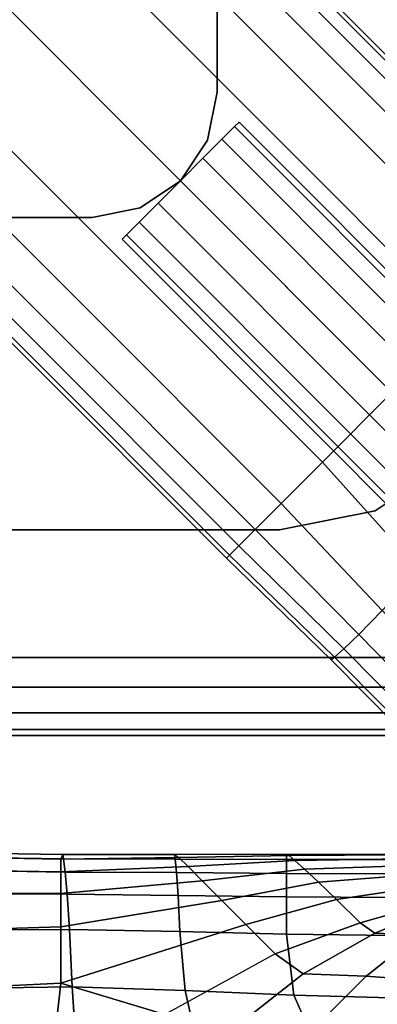
# Model space of a CAD drawing. Units: inches. Extents: x -19.3 to 19.3, y -19.3 to 19.3.
# Drawn here: x 16.9 to 17.5, y -18.5 to -16.9 of the extents above; entities that cross this region are included whole.
import ezdxf

# ---------------------------------------------------------------- set-up
doc = ezdxf.new("R2010")
doc.units = ezdxf.units.IN
doc.header["$MEASUREMENT"] = 0
for name, color, linetype in [('AFUFU-3D-TB-BR', 2, 'Continuous'), ('AFUFU-3D-TB-BS', 2, 'Continuous'), ('AFUFU-3D-TB-TP', 2, 'Continuous')]:
    doc.layers.add(name, color=color, linetype=linetype)

msp = doc.modelspace()

# ---------------------------------------------------------------- linework, layer by layer
at = {"layer": 'AFUFU-3D-TB-BR'}
for points in [[(17.2335, -15.7335, 35.125), (17.2335, -15.7335, 35), (17.2335, -17.0335, 35), (17.2335, -17.0335, 35.125)], [(17.2335, -17.0335, 35), (17.2183, -17.11, 35), (17.2183, -17.11, 35.125), (17.2335, -17.0335, 35.125)], [(18.2491, -18.1166, 34.9612), (17.2412, -17.1087, 34.9612), (17.2615, -17.0884, 34.9182), (18.2694, -18.0962, 34.9182)], [(18.2694, -18.0962, 34.8168), (17.2615, -17.0884, 34.8168), (17.2412, -17.1087, 34.7738), (18.2491, -18.1166, 34.7738)], [(18.2694, -18.0962, 34.9182), (17.2615, -17.0884, 34.9182), (17.2686, -17.0812, 34.8675), (18.2765, -18.0891, 34.8675)], [(18.2765, -18.0891, 34.8675), (17.2686, -17.0812, 34.8675), (17.2615, -17.0884, 34.8168), (18.2694, -18.0962, 34.8168)], [(17.2183, -17.11, 35), (17.1749, -17.1749, 35), (17.1749, -17.1749, 35.125), (17.2183, -17.11, 35.125)], [(18.2187, -18.147, 34.9899), (17.2108, -17.1391, 34.9899), (17.2412, -17.1087, 34.9612), (18.2491, -18.1166, 34.9612)], [(18.2491, -18.1166, 34.7738), (17.2412, -17.1087, 34.7738), (17.2108, -17.1391, 34.7451), (18.2187, -18.147, 34.7451)], [(18.1828, -18.1828, 35), (17.1749, -17.1749, 35), (17.2108, -17.1391, 34.9899), (18.2187, -18.147, 34.9899)], [(18.2187, -18.147, 34.7451), (17.2108, -17.1391, 34.7451), (17.1749, -17.1749, 34.735), (18.1828, -18.1828, 34.735)], [(17.11, -17.2183, 35.125), (17.1749, -17.1749, 35.125), (17.1749, -17.1749, 35), (17.11, -17.2183, 35)], [(18.147, -18.2187, 34.9899), (17.1391, -17.2108, 34.9899), (17.1749, -17.1749, 35), (18.1828, -18.1828, 35)], [(18.1828, -18.1828, 34.735), (17.1749, -17.1749, 34.735), (17.1391, -17.2108, 34.7451), (18.147, -18.2187, 34.7451)], [(18.1166, -18.2491, 34.9612), (17.1087, -17.2412, 34.9612), (17.1391, -17.2108, 34.9899), (18.147, -18.2187, 34.9899)], [(18.147, -18.2187, 34.7451), (17.1391, -17.2108, 34.7451), (17.1087, -17.2412, 34.7738), (18.1166, -18.2491, 34.7738)], [(17.0335, -17.2335, 35), (17.0335, -17.2335, 35.125), (17.11, -17.2183, 35.125), (17.11, -17.2183, 35)], [(15.7335, -17.2335, 35), (15.7335, -17.2335, 35.125), (17.0335, -17.2335, 35.125), (17.0335, -17.2335, 35)], [(18.0962, -18.2694, 34.9182), (17.0884, -17.2615, 34.9182), (17.1087, -17.2412, 34.9612), (18.1166, -18.2491, 34.9612)], [(18.1166, -18.2491, 34.7738), (17.1087, -17.2412, 34.7738), (17.0884, -17.2615, 34.8168), (18.0962, -18.2694, 34.8168)], [(18.0891, -18.2765, 34.8675), (17.0812, -17.2686, 34.8675), (17.0884, -17.2615, 34.9182), (18.0962, -18.2694, 34.9182)], [(18.0962, -18.2694, 34.8168), (17.0884, -17.2615, 34.8168), (17.0812, -17.2686, 34.8675), (18.0891, -18.2765, 34.8675)], [(17.4866, -17.7031, 35.125), (17.4866, -17.7031, 35), (17.6164, -17.6164, 35), (17.6164, -17.6164, 35.125)], [(17.3335, -17.7335, 35.125), (17.3335, -17.7335, 35), (17.4866, -17.7031, 35), (17.4866, -17.7031, 35.125)], [(15.7335, -17.7335, 35.125), (15.7335, -17.7335, 35), (17.3335, -17.7335, 35), (17.3335, -17.7335, 35.125)]]:
    msp.add_3dface(points, dxfattribs=at)
for points, invisible_edges in [([(17.2335, -15.7335, 35), (17.7335, -15.7335, 35), (17.7335, -17.3335, 35), (17.2335, -17.0335, 35)], 4), ([(17.7335, -17.3335, 35), (17.7031, -17.4866, 35), (17.2183, -17.11, 35), (17.2335, -17.0335, 35)], 10), ([(17.2615, -17.0884, 34.9182), (17.2615, -17.0884, 34.8168), (17.2412, -17.1087, 34.7738), (17.2412, -17.1087, 34.9612)], 5), ([(17.2615, -17.0884, 34.9182), (17.2686, -17.0812, 34.8675), (17.2615, -17.0884, 34.8168), (17.2615, -17.0884, 34.9182)], 4), ([(17.2183, -17.11, 35), (17.7031, -17.4866, 35), (17.6164, -17.6164, 35), (17.1749, -17.1749, 35)], 5), ([(17.2412, -17.1087, 34.9612), (17.2412, -17.1087, 34.7738), (17.2108, -17.1391, 34.7451), (17.2108, -17.1391, 34.9899)], 5), ([(17.2108, -17.1391, 34.9899), (17.2108, -17.1391, 34.7451), (17.1749, -17.1749, 34.735), (17.1749, -17.1749, 35)], 5), ([(17.11, -17.2183, 35), (17.1749, -17.1749, 35), (17.6164, -17.6164, 35), (17.4866, -17.7031, 35)], 10), ([(17.1391, -17.2108, 34.9899), (17.1749, -17.1749, 35), (17.1749, -17.1749, 34.735), (17.1391, -17.2108, 34.7451)], 10), ([(17.1087, -17.2412, 34.9612), (17.1391, -17.2108, 34.9899), (17.1391, -17.2108, 34.7451), (17.1087, -17.2412, 34.7738)], 10), ([(17.0335, -17.2335, 35), (17.11, -17.2183, 35), (17.4866, -17.7031, 35), (17.3335, -17.7335, 35)], 10), ([(15.7335, -17.7335, 35), (15.7335, -17.2335, 35), (17.0335, -17.2335, 35), (17.3335, -17.7335, 35)], 4), ([(17.0884, -17.2615, 34.9182), (17.1087, -17.2412, 34.9612), (17.1087, -17.2412, 34.7738), (17.0884, -17.2615, 34.8168)], 10), ([(17.0812, -17.2686, 34.8675), (17.0884, -17.2615, 34.9182), (17.0884, -17.2615, 34.8168), (17.0812, -17.2686, 34.8675)], 2)]:
    msp.add_3dface(points, dxfattribs=dict(at, invisible_edges=invisible_edges))
at = {"layer": 'AFUFU-3D-TB-BS'}
for points in [[(1.456, -0.9649, 8.5024), (17.7592, -17.2681, 8.5024), (17.7741, -17.2533, 8.3142), (1.4708, -0.95, 8.3142)], [(1.4708, -0.95, 7.9358), (17.7741, -17.2533, 7.9358), (17.7592, -17.2681, 7.7476), (1.456, -0.9649, 7.7476)], [(17.7741, -17.2533, 8.3142), (17.7789, -17.2485, 8.125), (1.4756, -0.9452, 8.125), (1.4708, -0.95, 8.3142)], [(1.4708, -0.95, 7.9358), (1.4756, -0.9452, 8.125), (17.7789, -17.2485, 8.125), (17.7741, -17.2533, 7.9358)], [(1.4295, -0.9913, 8.6881), (17.7328, -17.2946, 8.6881), (17.7592, -17.2681, 8.5024), (1.456, -0.9649, 8.5024)], [(1.456, -0.9649, 7.7476), (17.7592, -17.2681, 7.7476), (17.7328, -17.2946, 7.5619), (1.4295, -0.9913, 7.5619)], [(1.3879, -1.0329, 8.8679), (17.6912, -17.3362, 8.8679), (17.7328, -17.2946, 8.6881), (1.4295, -0.9913, 8.6881)], [(1.4295, -0.9913, 7.5619), (17.7328, -17.2946, 7.5619), (17.6912, -17.3362, 7.3821), (1.3879, -1.0329, 7.3821)], [(17.6253, -17.4021, 9.0321), (17.6912, -17.3362, 8.8679), (1.3879, -1.0329, 8.8679), (1.322, -1.0988, 9.0321)], [(1.322, -1.0988, 7.2179), (1.3879, -1.0329, 7.3821), (17.6912, -17.3362, 7.3821), (17.6253, -17.4021, 7.2179)], [(1.2104, -1.2104, 9.125), (17.5137, -17.5137, 9.125), (17.6253, -17.4021, 9.0321), (1.322, -1.0988, 9.0321)], [(1.322, -1.0988, 7.2179), (17.6253, -17.4021, 7.2179), (17.5137, -17.5137, 7.125), (1.2104, -1.2104, 7.125)], [(1.0988, -1.322, 9.0321), (17.4021, -17.6253, 9.0321), (17.5137, -17.5137, 9.125), (1.2104, -1.2104, 9.125)], [(1.2104, -1.2104, 7.125), (17.5137, -17.5137, 7.125), (17.4021, -17.6253, 7.2179), (1.0988, -1.322, 7.2179)], [(1.0988, -1.322, 9.0321), (1.0329, -1.3879, 8.8679), (17.3362, -17.6912, 8.8679), (17.4021, -17.6253, 9.0321)], [(17.4021, -17.6253, 7.2179), (17.3362, -17.6912, 7.3821), (1.0329, -1.3879, 7.3821), (1.0988, -1.322, 7.2179)], [(0.9913, -1.4295, 8.6881), (17.2946, -17.7328, 8.6881), (17.3362, -17.6912, 8.8679), (1.0329, -1.3879, 8.8679)], [(1.0329, -1.3879, 7.3821), (17.3362, -17.6912, 7.3821), (17.2946, -17.7328, 7.5619), (0.9913, -1.4295, 7.5619)], [(0.9649, -1.456, 8.5024), (17.2681, -17.7592, 8.5024), (17.2946, -17.7328, 8.6881), (0.9913, -1.4295, 8.6881)], [(0.9913, -1.4295, 7.5619), (17.2946, -17.7328, 7.5619), (17.2681, -17.7592, 7.7476), (0.9649, -1.456, 7.7476)], [(0.95, -1.4708, 8.3142), (17.2533, -17.7741, 8.3142), (17.2681, -17.7592, 8.5024), (0.9649, -1.456, 8.5024)], [(0.9649, -1.456, 7.7476), (17.2681, -17.7592, 7.7476), (17.2533, -17.7741, 7.9358), (0.95, -1.4708, 7.9358)], [(0.95, -1.4708, 8.3142), (0.9452, -1.4756, 8.125), (17.2485, -17.7789, 8.125), (17.2533, -17.7741, 8.3142)], [(17.2533, -17.7741, 7.9358), (17.2485, -17.7789, 8.125), (0.9452, -1.4756, 8.125), (0.95, -1.4708, 7.9358)], [(17.4021, -17.6253, 9.0321), (17.5585, -17.7984, 9.0641), (17.6737, -17.6737, 9.1452), (17.5137, -17.5137, 9.125)], [(17.5137, -17.5137, 7.125), (17.6737, -17.6737, 7.1048), (17.5585, -17.7984, 7.1859), (17.4021, -17.6253, 7.2179)], [(17.4982, -17.8626, 8.8915), (17.5585, -17.7984, 9.0641), (17.4021, -17.6253, 9.0321), (17.3362, -17.6912, 8.8679)], [(17.3362, -17.6912, 7.3821), (17.4021, -17.6253, 7.2179), (17.5585, -17.7984, 7.1859), (17.4982, -17.8626, 7.3585)], [(17.4608, -17.9009, 8.7047), (17.4982, -17.8626, 8.8915), (17.3362, -17.6912, 8.8679), (17.2946, -17.7328, 8.6881)], [(17.2946, -17.7328, 7.5619), (17.3362, -17.6912, 7.3821), (17.4982, -17.8626, 7.3585), (17.4608, -17.9009, 7.5453)], [(17.4367, -17.9237, 8.5129), (17.4608, -17.9009, 8.7047), (17.2946, -17.7328, 8.6881), (17.2681, -17.7592, 8.5024)], [(17.2681, -17.7592, 7.7476), (17.2946, -17.7328, 7.5619), (17.4608, -17.9009, 7.5453), (17.4367, -17.9237, 7.7371)], [(17.4215, -17.937, 8.3194), (17.4367, -17.9237, 8.5129), (17.2681, -17.7592, 8.5024), (17.2533, -17.7741, 8.3142)], [(17.2533, -17.7741, 7.9358), (17.2681, -17.7592, 7.7476), (17.4367, -17.9237, 7.7371), (17.4215, -17.937, 7.9306)], [(17.416, -17.9416, 8.125), (17.4215, -17.937, 8.3194), (17.2533, -17.7741, 8.3142), (17.2485, -17.7789, 8.125)], [(17.2485, -17.7789, 8.125), (17.2533, -17.7741, 7.9358), (17.4215, -17.937, 7.9306), (17.416, -17.9416, 8.125)], [(17.6531, -18.0241, 8.9336), (17.4982, -17.8626, 8.8915), (17.4608, -17.9009, 8.7047), (17.6214, -18.0646, 8.7357)], [(17.6214, -18.0646, 7.5143), (17.4608, -17.9009, 7.5453), (17.4982, -17.8626, 7.3585), (17.6531, -18.0241, 7.3164)], [(17.6214, -18.0646, 8.7357), (17.4608, -17.9009, 8.7047), (17.4367, -17.9237, 8.5129), (17.5991, -18.0875, 8.5334)], [(17.5991, -18.0875, 7.7166), (17.4367, -17.9237, 7.7371), (17.4608, -17.9009, 7.5453), (17.6214, -18.0646, 7.5143)], [(17.5991, -18.0875, 8.5334), (17.4367, -17.9237, 8.5129), (17.4215, -17.937, 8.3194), (17.5837, -18.1, 8.3296)], [(17.5837, -18.1, 7.9204), (17.4215, -17.937, 7.9306), (17.4367, -17.9237, 7.7371), (17.5991, -18.0875, 7.7166)], [(17.5777, -18.1041, 8.125), (17.5837, -18.1, 8.3296), (17.4215, -17.937, 8.3194), (17.416, -17.9416, 8.125)], [(17.416, -17.9416, 8.125), (17.4215, -17.937, 7.9306), (17.5837, -18.1, 7.9204), (17.5777, -18.1041, 8.125)], [(16.9862, -18.2526, 35), (16.807, -18.25, 35), (16.807, -18.2568, 35.1892), (16.9872, -18.2597, 35.1929)], [(16.807, -18.25, 35), (16.9862, -18.2526, 35), (16.983, -18.2601, 34.8091), (16.807, -18.2568, 34.8108)], [(17.1653, -18.2526, 35), (17.1723, -18.2575, 34.8347), (16.983, -18.2601, 34.8091), (16.9862, -18.2526, 35)], [(17.1653, -18.2526, 35), (16.9862, -18.2526, 35), (16.9872, -18.2597, 35.1929), (17.1662, -18.2601, 35.1944)], [(17.3445, -18.2525, 35), (17.1653, -18.2526, 35), (17.1662, -18.2601, 35.1944), (17.3446, -18.2605, 35.1963)], [(17.1723, -18.2575, 34.8347), (17.3488, -18.2546, 34.8405), (17.3445, -18.2525, 35), (17.1653, -18.2526, 35)], [(17.1869, -18.2721, 34.6706), (17.358, -18.2626, 34.6832), (17.3488, -18.2546, 34.8405), (17.1723, -18.2575, 34.8347)], [(17.5237, -18.2524, 35), (17.3445, -18.2525, 35), (17.3446, -18.2605, 35.1963), (17.523, -18.2607, 35.1982)], [(17.3488, -18.2546, 34.8405), (17.5261, -18.2535, 34.8505), (17.5237, -18.2524, 35), (17.3445, -18.2525, 35)], [(17.358, -18.2626, 34.6832), (17.5333, -18.2598, 34.7012), (17.5261, -18.2535, 34.8505), (17.3488, -18.2546, 34.8405)], [(16.9872, -18.2597, 35.1929), (16.807, -18.2568, 35.1892), (16.807, -18.2777, 35.3774), (16.9899, -18.2808, 35.3849)], [(16.807, -18.2568, 34.8108), (16.983, -18.2601, 34.8091), (16.983, -18.2806, 34.6191), (16.807, -18.2777, 34.6226)], [(17.1723, -18.2575, 34.8347), (17.1869, -18.2721, 34.6706), (16.983, -18.2806, 34.6191), (16.983, -18.2601, 34.8091)], [(17.1662, -18.2601, 35.1944), (16.9872, -18.2597, 35.1929), (16.9899, -18.2808, 35.3849), (17.1683, -18.2817, 35.3878)], [(17.3446, -18.2605, 35.1963), (17.1662, -18.2601, 35.1944), (17.1683, -18.2817, 35.3878), (17.3445, -18.283, 35.3915)], [(17.2098, -18.2949, 34.5083), (17.3733, -18.2763, 34.5281), (17.358, -18.2626, 34.6832), (17.1869, -18.2721, 34.6706)], [(17.523, -18.2607, 35.1982), (17.3446, -18.2605, 35.1963), (17.3445, -18.283, 35.3915), (17.5207, -18.2835, 35.3953)], [(17.3733, -18.2763, 34.5281), (17.545, -18.2702, 34.5527), (17.5333, -18.2598, 34.7012), (17.358, -18.2626, 34.6832)], [(17.3957, -18.2971, 34.3754), (17.5605, -18.2844, 34.4056), (17.545, -18.2702, 34.5527), (17.3733, -18.2763, 34.5281)], [(16.9899, -18.2808, 35.3849), (16.807, -18.2777, 35.3774), (16.807, -18.3151, 35.5631), (16.9933, -18.3164, 35.5747)], [(16.983, -18.2806, 34.6191), (16.983, -18.3154, 34.4312), (16.807, -18.3151, 34.4369), (16.807, -18.2777, 34.6226)], [(17.1869, -18.2721, 34.6706), (17.2098, -18.2949, 34.5083), (16.983, -18.3154, 34.4312), (16.983, -18.2806, 34.6191)], [(17.1683, -18.2817, 35.3878), (16.9899, -18.2808, 35.3849), (16.9933, -18.3164, 35.5747), (17.1711, -18.3182, 35.5789)], [(17.3445, -18.283, 35.3915), (17.1683, -18.2817, 35.3878), (17.1711, -18.3182, 35.5789), (17.3445, -18.3206, 35.5845)], [(17.2412, -18.3263, 34.3489), (17.3957, -18.2971, 34.3754), (17.3733, -18.2763, 34.5281), (17.2098, -18.2949, 34.5083)], [(17.5207, -18.2835, 35.3953), (17.3445, -18.283, 35.3915), (17.3445, -18.3206, 35.5845), (17.5179, -18.3216, 35.59)], [(17.4247, -18.325, 34.2247), (17.5786, -18.3016, 34.2603), (17.5605, -18.2844, 34.4056), (17.3957, -18.2971, 34.3754)], [(17.2098, -18.2949, 34.5083), (17.2412, -18.3263, 34.3489), (16.983, -18.3685, 34.2478), (16.983, -18.3154, 34.4312)], [(17.2797, -18.3649, 34.1926), (17.4247, -18.325, 34.2247), (17.3957, -18.2971, 34.3754), (17.2412, -18.3263, 34.3489)], [(17.4625, -18.3623, 34.0769), (17.6003, -18.323, 34.1177), (17.5786, -18.3016, 34.2603), (17.4247, -18.325, 34.2247)], [(16.9933, -18.3164, 35.5747), (16.807, -18.3151, 35.5631), (16.807, -18.374, 35.7429), (16.9968, -18.3725, 35.7592)], [(16.983, -18.3154, 34.4312), (16.983, -18.3685, 34.2478), (16.807, -18.374, 34.2571), (16.807, -18.3151, 34.4369)], [(17.1711, -18.3182, 35.5789), (16.9933, -18.3164, 35.5747), (16.9968, -18.3725, 35.7592), (17.1739, -18.3758, 35.7646)], [(17.2412, -18.3263, 34.3489), (17.2797, -18.3649, 34.1926), (16.983, -18.4584, 34.0798), (16.983, -18.3685, 34.2478)], [(17.3445, -18.3206, 35.5845), (17.1711, -18.3182, 35.5789), (17.1739, -18.3758, 35.7646), (17.3445, -18.3801, 35.7716)], [(17.3267, -18.4118, 34.0411), (17.4625, -18.3623, 34.0769), (17.4247, -18.325, 34.2247), (17.2797, -18.3649, 34.1926)], [(17.5179, -18.3216, 35.59), (17.3445, -18.3206, 35.5845), (17.3445, -18.3801, 35.7716), (17.5152, -18.3824, 35.7787)], [(17.486, -18.3784, 33.9865), (17.6045, -18.3304, 34.0044), (17.6003, -18.323, 34.1177), (17.4625, -18.3623, 34.0769)], [(17.556, -18.3814, 33.8949), (17.644, -18.3309, 33.8947), (17.6045, -18.3304, 34.0044), (17.486, -18.3784, 33.9865)], [(17.3267, -18.4118, 34.0411), (17.1499, -18.5089, 34.0081), (16.983, -18.4584, 34.0798), (17.2797, -18.3649, 34.1926)], [(17.3716, -18.4438, 33.9775), (17.486, -18.3784, 33.9865), (17.4625, -18.3623, 34.0769), (17.3267, -18.4118, 34.0411)], [(16.983, -18.3685, 34.2478), (16.983, -18.4584, 34.0798), (16.807, -18.4672, 34.0929), (16.807, -18.374, 34.2571)], [(16.9968, -18.3725, 35.7592), (16.807, -18.374, 35.7429), (16.807, -18.4672, 35.9071), (17.0013, -18.4647, 35.9273)], [(17.1739, -18.3758, 35.7646), (16.9968, -18.3725, 35.7592), (17.0013, -18.4647, 35.9273), (17.1822, -18.4704, 35.9317)], [(17.3445, -18.3801, 35.7716), (17.1739, -18.3758, 35.7646), (17.1822, -18.4704, 35.9317), (17.3566, -18.4777, 35.9374)], [(17.5152, -18.3824, 35.7787), (17.3445, -18.3801, 35.7716), (17.3566, -18.4777, 35.9374), (17.531, -18.4825, 35.9432)], [(17.4722, -18.4476, 33.9031), (17.556, -18.3814, 33.8949), (17.486, -18.3784, 33.9865), (17.3716, -18.4438, 33.9775)], [(17.5584, -18.4538, 33.8061), (17.6182, -18.387, 33.7888), (17.556, -18.3814, 33.8949), (17.4722, -18.4476, 33.9031)], [(17.2594, -18.5314, 33.9757), (17.3716, -18.4438, 33.9775), (17.3267, -18.4118, 34.0411), (17.1499, -18.5089, 34.0081)], [(17.3859, -18.5338, 33.9141), (17.4722, -18.4476, 33.9031), (17.3716, -18.4438, 33.9775), (17.2594, -18.5314, 33.9757)], [(16.983, -18.4584, 34.0798), (16.9645, -18.625, 34), (16.807, -18.625, 34), (16.807, -18.4672, 34.0929)], [(17.1499, -18.5089, 34.0081), (16.9645, -18.625, 34), (16.983, -18.4584, 34.0798), (17.1499, -18.5089, 34.0081)], [(17.4939, -18.5375, 33.8233), (17.5584, -18.4538, 33.8061), (17.4722, -18.4476, 33.9031), (17.3859, -18.5338, 33.9141)], [(17.0013, -18.4647, 35.9273), (16.807, -18.4672, 35.9071), (16.807, -18.625, 36), (17.012, -18.625, 36)], [(17.1822, -18.4704, 35.9317), (17.0013, -18.4647, 35.9273), (17.012, -18.625, 36), (17.217, -18.625, 36)], [(17.3566, -18.4777, 35.9374), (17.1822, -18.4704, 35.9317), (17.217, -18.625, 36), (17.422, -18.625, 36)], [(17.531, -18.4825, 35.9432), (17.3566, -18.4777, 35.9374), (17.422, -18.625, 36), (17.627, -18.625, 36)]]:
    msp.add_3dface(points, dxfattribs=at)
at = {"layer": 'AFUFU-3D-TB-TP'}
for points, invisible_edges in [([(-17.8125, 18.0625, 35.125), (17.8125, 18.0625, 35.125), (17.8125, -18.0625, 35.125), (-17.8125, -18.0625, 35.125)], 10), ([(-17.8125, 17.9375, 36), (-17.8125, -17.9375, 36), (17.8125, -17.9375, 36), (17.8125, 17.9375, 36)], 5)]:
    msp.add_3dface(points, dxfattribs=dict(at, invisible_edges=invisible_edges))
for points in [[(-17.8125, -17.9375, 36), (-17.8125, -17.9853, 35.9905), (17.8125, -17.9853, 35.9905), (17.8125, -17.9375, 36)], [(17.8125, -18.0259, 35.9634), (17.8125, -17.9853, 35.9905), (-17.8125, -17.9853, 35.9905), (-17.8125, -18.0259, 35.9634)], [(-17.8125, -18.0259, 35.9634), (-17.8125, -18.053, 35.9228), (17.8125, -18.053, 35.9228), (17.8125, -18.0259, 35.9634)], [(17.8125, -18.0625, 35.875), (17.8125, -18.053, 35.9228), (-17.8125, -18.053, 35.9228), (-17.8125, -18.0625, 35.875)], [(-17.8125, -18.0625, 35.875), (-17.8125, -18.0625, 35.125), (17.8125, -18.0625, 35.125), (17.8125, -18.0625, 35.875)]]:
    msp.add_3dface(points, dxfattribs=at)

doc.saveas('drawing.dxf')
